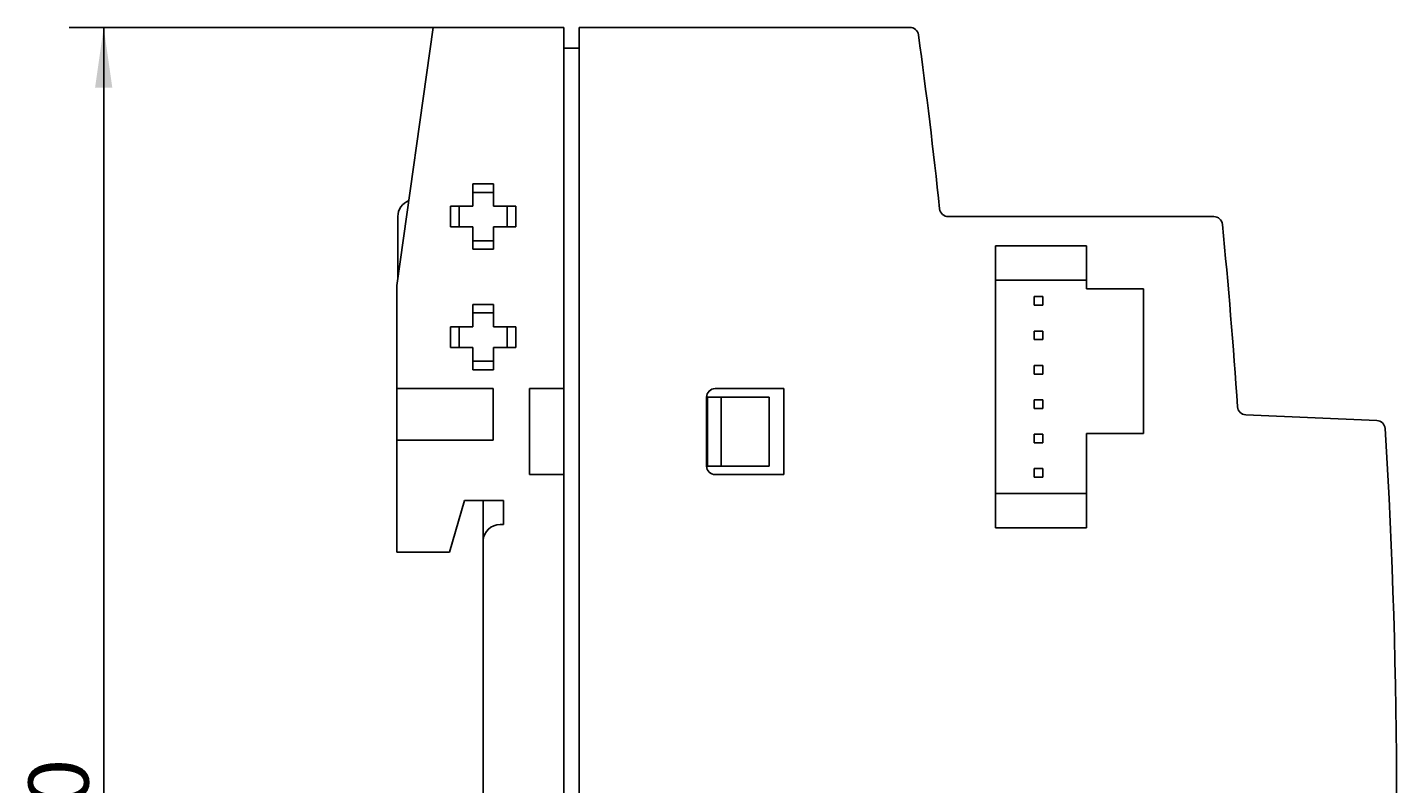
# Model space of a CAD drawing. Extents: x 0 to 420, y 0 to 297.
# Drawn here: x 186 to 265, y 189 to 233 of the extents above; entities that cross this region are included whole.
import ezdxf
from ezdxf.enums import TextEntityAlignment as Align

# ---------------------------------------------------------------- set-up
doc = ezdxf.new("R2010")
doc.units = 0
doc.header["$LTSCALE"] = 23.1
doc.header["$MEASUREMENT"] = 0
doc.layers.add('11000_LEFT', color=7, linetype='CONTINUOUS')
doc.layers.add('11100_DIM_LEFT', color=7, linetype='CONTINUOUS')
doc.dimstyles.get("Standard").update_dxf_attribs({"dimtxt": 0.18, "dimasz": 0.18, "dimexe": 0.18, "dimexo": 0.0625, "dimgap": 0.09, "dimtad": 0, "dimtih": 1, "dimtoh": 1, "dimdec": 4, "dimzin": 0, "dimdsep": 46, "dimtxsty": 'Standard', "dimcen": 0.09, "dimadec": 0, "dimazin": 0, "dimtfac": 1, "dimtdec": 4, "dimtofl": 0, "dimtmove": 0, "dimatfit": 3, "dimfxl": 1, "dimtolj": 1, "dimtzin": 0, "dimarcsym": 0})

# ---------------------------------------------------------------- blocks, each defined once
blk = doc.blocks.new('*D2')
at = {"layer": '11100_DIM_LEFT', "linetype": 'Continuous'}
for p, q in [((213.172235, 233.191376), (188.215973, 233.191376)), ((190.215973, 233.191376), (190.215973, 188.191376)), ((190.215973, 143.191376), (190.215973, 188.191376)), ((212.117179, 143.191376), (188.215973, 143.191376))]:
    blk.add_line(p, q, dxfattribs=at)
for points in [[(190.715973, 229.691376), (190.215973, 233.191376), (189.715973, 229.691376)], [(189.715973, 146.691376), (190.215973, 143.191376), (190.715973, 146.691376)]]:
    blk.add_solid(points, dxfattribs=at)
at = {"layer": '11100_DIM_LEFT', "linetype": 'Continuous', "width": 1.047619}
blk.add_text('90', height=3.5, rotation=90, dxfattribs=at).set_placement((189.340973, 185.171508), (189.340973, 190.671508), align=Align.FIT)

msp = doc.modelspace()

# ---------------------------------------------------------------- linework, layer by layer
at = {"layer": '11000_LEFT', "color": 7, "linetype": 'Continuous'}
for p, q in [((207.26818, 218.19138), (209.37629, 233.19138)), ((209.37629, 233.19138), (216.96818, 233.19138)), ((216.96818, 233.19138), (216.96818, 143.19138)), ((217.86818, 233.19138), (217.86818, 143.19138)), ((217.86837, 233.19138), (237.08983, 233.19138)), ((216.96818, 231.99138), (217.86818, 231.99138)), ((211.67618, 222.79138), (211.67618, 224.09138)), ((211.67618, 224.09138), (212.87618, 224.09138)), ((212.87618, 222.79138), (212.87618, 224.09138)), ((212.87618, 223.59138), (211.67618, 223.59138)), ((207.31818, 218.54694), (207.31818, 222.19138)), ((210.37618, 221.59138), (210.37618, 222.79138)), ((210.37618, 222.79138), (211.67618, 222.79138)), ((210.87618, 222.79138), (210.87618, 221.59138)), ((212.87618, 222.79138), (214.17618, 222.79138)), ((213.67618, 221.59138), (213.67618, 222.79138)), ((214.17618, 222.79138), (214.17618, 221.59138)), ((239.31817, 222.19138), (254.76269, 222.19138)), ((210.37618, 221.59138), (211.67618, 221.59138)), ((211.67618, 220.29138), (211.67618, 221.59138)), ((212.87618, 220.29138), (212.87618, 221.59138)), ((212.87618, 221.59138), (214.17618, 221.59138)), ((211.67618, 220.79138), (212.87618, 220.79138)), ((212.87618, 220.29138), (211.67618, 220.29138)), ((242.06818, 204.09138), (242.06818, 220.49138)), ((242.06818, 220.49138), (247.36818, 220.49138)), ((247.36818, 220.49138), (247.36818, 217.99138)), ((207.26818, 202.69138), (207.26818, 218.19138)), ((247.36818, 218.49138), (242.06818, 218.49138)), ((244.31818, 217.54138), (244.31818, 217.04138)), ((244.81818, 217.54138), (244.31818, 217.54138)), ((244.81818, 217.04138), (244.81818, 217.54138)), ((247.36818, 217.99138), (250.66818, 217.99138)), ((250.66818, 217.99138), (250.66818, 209.59138)), ((211.67618, 215.79138), (211.67618, 217.09138)), ((211.67618, 217.09138), (212.87618, 217.09138)), ((212.87618, 216.59138), (211.67618, 216.59138)), ((212.87618, 215.79138), (212.87618, 217.09138)), ((244.31818, 217.04138), (244.81818, 217.04138)), ((210.37618, 214.59138), (210.37618, 215.79138)), ((210.37618, 215.79138), (211.67618, 215.79138)), ((210.87618, 215.79138), (210.87618, 214.59138)), ((212.87618, 215.79138), (214.17618, 215.79138)), ((213.67618, 214.59138), (213.67618, 215.79138)), ((214.17618, 215.79138), (214.17618, 214.59138)), ((244.31818, 215.54138), (244.31818, 215.04138)), ((244.81818, 215.54138), (244.31818, 215.54138)), ((244.31818, 215.04138), (244.81818, 215.04138)), ((244.81818, 215.04138), (244.81818, 215.54138)), ((210.37618, 214.59138), (211.67618, 214.59138)), ((211.67618, 213.29138), (211.67618, 214.59138)), ((212.87618, 213.29138), (212.87618, 214.59138)), ((212.87618, 214.59138), (214.17618, 214.59138)), ((211.67618, 213.79138), (212.87618, 213.79138)), ((244.31818, 213.54138), (244.31818, 213.04138)), ((244.81818, 213.54138), (244.31818, 213.54138)), ((244.81818, 213.04138), (244.81818, 213.54138)), ((212.87618, 213.29138), (211.67618, 213.29138)), ((244.31818, 213.04138), (244.81818, 213.04138)), ((207.26818, 212.19138), (212.86818, 212.19138)), ((212.86818, 212.19138), (212.86818, 209.19138)), ((214.96818, 212.19138), (214.96818, 207.19138)), ((216.96818, 212.19138), (214.96818, 212.19138)), ((229.76818, 212.19138), (225.76818, 212.19138)), ((229.76818, 207.19138), (229.76818, 212.19138)), ((225.26818, 211.69138), (225.26818, 207.69138)), ((225.31818, 207.69138), (225.31818, 211.69138)), ((225.31818, 211.69138), (228.91817, 211.69138)), ((226.11818, 207.69138), (226.11818, 211.69138)), ((228.91816, 207.69138), (228.91816, 211.69138)), ((244.31818, 211.54138), (244.31818, 211.04138)), ((244.81818, 211.54138), (244.31818, 211.54138)), ((244.31818, 211.04138), (244.81818, 211.04138)), ((244.81818, 211.04138), (244.81818, 211.54138)), ((256.61554, 210.67184), (264.24276, 210.33883)), ((244.31818, 209.54138), (244.31818, 209.04138)), ((244.81818, 209.54138), (244.31818, 209.54138)), ((244.81818, 209.04138), (244.81818, 209.54138)), ((247.36818, 209.59138), (247.36818, 204.09138)), ((250.66818, 209.59138), (247.36818, 209.59138)), ((212.86818, 209.19138), (207.26818, 209.19138)), ((244.31818, 209.04138), (244.81818, 209.04138)), ((216.96818, 207.19138), (214.96818, 207.19138)), ((225.31818, 207.69138), (228.91817, 207.69138)), ((225.76818, 207.19138), (229.76818, 207.19138)), ((244.31818, 207.54138), (244.31818, 207.04138)), ((244.81818, 207.54138), (244.31818, 207.54138)), ((244.31818, 207.04138), (244.81818, 207.04138)), ((244.81818, 207.04138), (244.81818, 207.54138)), ((211.1895, 205.69138), (210.32927, 202.69138)), ((213.46818, 205.69138), (211.1895, 205.69138)), ((212.27082, 170.19161), (212.27082, 205.69138)), ((213.46818, 204.29138), (213.46818, 205.69138)), ((242.06818, 206.09138), (247.36818, 206.09138)), ((213.26818, 204.29138), (213.46818, 204.29138)), ((247.36818, 204.09138), (242.06818, 204.09138)), ((210.32927, 202.69138), (207.26818, 202.69138))]:
    msp.add_line(p, q, dxfattribs=at)
for centre, radius, start, end in [((237.08983, 232.69138), 0.5, 7.857672, 89.999999), ((-85.35397, 188.19138), 326, 6.065548, 7.857672), ((208.31818, 222.19138), 1, 110.888456, 180), ((239.31817, 222.69138), 0.5, 186.065548, 270), ((254.76269, 221.69138), 0.5, 5.625445, 89.999998), ((-85.34143, 188.19138), 342.25, 3.844333, 5.625445), ((225.76818, 211.69138), 0.5, 90, 180), ((256.63734, 211.17137), 0.5, 183.844333, 267.5), ((264.22095, 209.83931), 0.5, 3.543544, 87.5), ((-85.35941, 188.19138), 350.75, 356.456456, 3.543544), ((225.76818, 207.69138), 0.5, 180, 270), ((213.26818, 203.29138), 1, 90, 175.834763)]:
    msp.add_arc(centre, radius, start, end, dxfattribs=at)

# ---------------------------------------------------------------- dimensions: what is measured, and where the dimension line sits
at = {"layer": '11100_DIM_LEFT', "linetype": 'Continuous'}
dim = msp.add_linear_dim(base=(190.21597, 143.19138), p1=(213.17224, 233.19138), p2=(212.11718, 143.19138), angle=270, dimstyle='Standard', dxfattribs=at)
dim.commit()
dim.dimension.update_dxf_attribs({"geometry": '*D2', "text_midpoint": (187.59097, 187.92151), "dimtype": 128})

doc.saveas('drawing.dxf')
